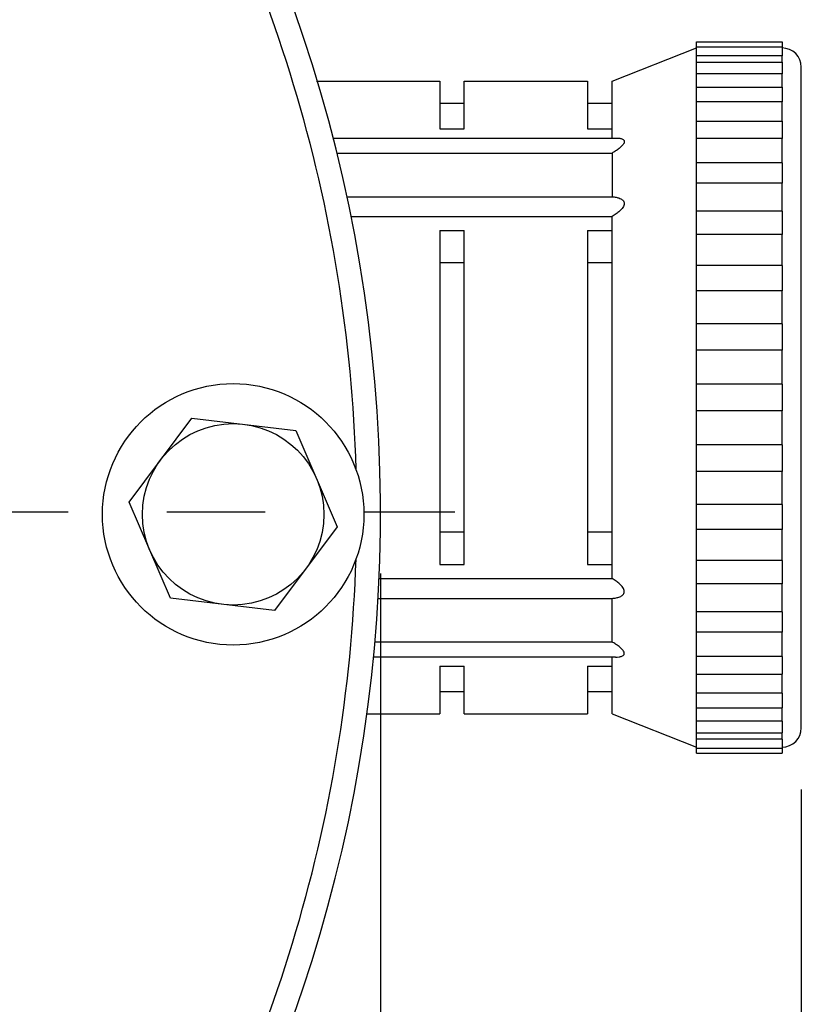
# Model space of a CAD drawing. Units: inches. Extents: x 0 to 22.3, y -0.1 to 17.2.
# Drawn here: x 15.6 to 16.4, y 11.1 to 12.1 of the extents above; entities that cross this region are included whole.
import ezdxf

# ---------------------------------------------------------------- set-up
doc = ezdxf.new("R2010")
doc.units = ezdxf.units.IN
doc.header["$LTSCALE"] = 1.21
doc.header["$MEASUREMENT"] = 0
doc.linetypes.add('CENTER', pattern=[0.6, 0.375, -0.075, 0.075, -0.075])
doc.layers.get('0').update_dxf_attribs({"linetype": 'CONTINUOUS'})
doc.layers.add('AXIS', color=7, linetype='CONTINUOUS')
doc.layers.add('DIMENSIONS', color=7, linetype='CONTINUOUS')
doc.styles.get("Standard").update_dxf_attribs({"font": 'txt', "width": 0.8})
doc.styles.add('TEXTSTYLE_18', font='gdt')
doc.dimstyles.new('DIMSTYLE_1', dxfattribs={"dimtxt": 0.125, "dimasz": 0.1875, "dimexe": 0.125, "dimexo": 0.0625, "dimgap": 0.0625, "dimtad": 0, "dimtih": 1, "dimtoh": 1, "dimdec": 1, "dimlfac": 4, "dimzin": 4, "dimdsep": 46, "dimtxsty": 'STANDARD', "dimblk": '_FILLED', "dimblk1": '_FILLED', "dimblk2": '_FILLED', "dimcen": 0, "dimadec": 1, "dimazin": 1, "dimtp": 1e-06, "dimtm": 1e-06, "dimtfac": 1, "dimtdec": 1, "dimtofl": 0, "dimtmove": 0, "dimatfit": 3, "dimldrblk": '_FILLED', "dimfxl": 1, "dimtolj": 1, "dimtzin": 4, "dimarcsym": 0})

# ---------------------------------------------------------------- blocks, each defined once
blk = doc.blocks.new('_FILLED')
at = {"color": 0, "linetype": 'BYBLOCK'}
blk.add_solid([(0, 0), (-1, 0.1667), (-1, -0.1667)], dxfattribs=at)
blk = doc.blocks.new('*D16')
at = {"layer": 'DIMENSIONS', "color": 2, "linetype": 'CONTINUOUS'}
for p, q in [((12.92209, 11.49404), (12.92209, 6.58875)), ((15.97137, 11.49404), (15.97137, 6.58875)), ((12.92209, 6.71375), (13.6931, 6.71375)), ((15.97137, 6.71375), (14.48477, 6.71375))]:
    blk.add_line(p, q, dxfattribs=at)
at = {"layer": 'DIMENSIONS', "color": 2, "linetype": 'CONTINUOUS', "xscale": 0.1875, "yscale": 0.1875, "zscale": 0.1875, "rotation": 180}
blk.add_blockref('_FILLED', (12.92209, 6.71375), dxfattribs=at)
at = {"layer": 'DIMENSIONS', "color": 2, "linetype": 'CONTINUOUS', "xscale": 0.1875, "yscale": 0.1875, "zscale": 0.1875}
blk.add_blockref('_FILLED', (15.97137, 6.71375), dxfattribs=at)
at = {"layer": 'DIMENSIONS', "color": 2, "linetype": 'CONTINUOUS', "insert": (14.03893, 6.77625), "char_height": 0.125, "width": 0.5666667, "attachment_point": 2, "line_spacing_factor": 0.9, "style": 'TEXTSTYLE_18'}
blk.add_mtext('{\\fgdt;n}\\ftxt;{\\W0.8;12.2}\\P{\\W0.8;[}{\\W0.8;310}{\\W0.8;]}', dxfattribs=at)
blk = doc.blocks.new('*D17')
at = {"layer": 'DIMENSIONS', "color": 2, "linetype": 'CONTINUOUS'}
for p, q in [((12.92209, 11.49404), (12.92209, 6.03484)), ((16.39873, 11.27479), (16.39873, 6.03484)), ((12.92209, 6.15984), (14.72126, 6.15984)), ((16.39873, 6.15984), (15.34626, 6.15984))]:
    blk.add_line(p, q, dxfattribs=at)
at = {"layer": 'DIMENSIONS', "color": 2, "linetype": 'CONTINUOUS', "xscale": 0.1875, "yscale": 0.1875, "zscale": 0.1875, "rotation": 180}
blk.add_blockref('_FILLED', (12.92209, 6.15984), dxfattribs=at)
at = {"layer": 'DIMENSIONS', "color": 2, "linetype": 'CONTINUOUS', "xscale": 0.1875, "yscale": 0.1875, "zscale": 0.1875}
blk.add_blockref('_FILLED', (16.39873, 6.15984), dxfattribs=at)
at = {"layer": 'DIMENSIONS', "color": 2, "linetype": 'CONTINUOUS', "insert": (14.98376, 6.22234), "char_height": 0.125, "width": 0.5, "attachment_point": 2, "line_spacing_factor": 0.9}
blk.add_mtext('13.9\\P[353]', dxfattribs=at)

msp = doc.modelspace()

# ---------------------------------------------------------------- linework, layer by layer
at = {"color": 7, "linetype": 'CONTINUOUS'}
for p, q in [((16.29222973, 12.03404103), (16.37922973, 12.03404103)), ((16.29222973, 11.3115778), (16.29222973, 12.03404103)), ((16.37922973, 12.03404103), (16.37922973, 12.01977533)), ((16.20647973, 11.99404103), (16.29222973, 12.02779103)), ((16.29222973, 12.02881869), (16.37922973, 12.02881869)), ((16.37922973, 12.01977533), (16.29222973, 12.01977533)), ((16.29222973, 12.01331037), (16.37922973, 12.01331037)), ((16.37922973, 12.01331037), (16.37922973, 12.00147805)), ((16.37922973, 12.00147805), (16.29222973, 12.00147805)), ((16.39872973, 11.33729103), (16.39872973, 12.00829103)), ((15.90647973, 11.99404103), (16.03147973, 11.99404103)), ((16.03147973, 11.99404103), (16.03147973, 11.94568535)), ((16.05647973, 11.99404103), (16.18147973, 11.99404103)), ((16.05647973, 11.94568535), (16.05647973, 11.99404103)), ((16.18147973, 11.99404103), (16.18147973, 11.94568535)), ((16.20647973, 11.9362145), (16.20647973, 11.99404103)), ((16.29222973, 11.98798726), (16.37922973, 11.98798726)), ((16.37922973, 11.98798726), (16.37922973, 11.97319378)), ((16.05647973, 11.97154103), (16.03147973, 11.97154103)), ((16.20647973, 11.97154103), (16.18147973, 11.97154103)), ((16.37922973, 11.97319378), (16.29222973, 11.97319378)), ((16.29222973, 11.9536188), (16.37922973, 11.9536188)), ((16.37922973, 11.95361874), (16.37922973, 11.93578193)), ((16.03147973, 11.94568535), (16.05647973, 11.94568535)), ((16.18147973, 11.94568535), (16.20647973, 11.94568535)), ((15.92289793, 11.93636174), (16.21014063, 11.93636174)), ((16.37922973, 11.93578193), (16.29222973, 11.93578193)), ((15.92668693, 11.92096885), (16.20647973, 11.92096885)), ((16.20647973, 11.92096885), (16.20647973, 11.87677468)), ((16.37922973, 11.91124603), (16.29222973, 11.91124603)), ((16.37922973, 11.91124603), (16.37922973, 11.89037923)), ((16.37922973, 11.89037923), (16.29222973, 11.89037923)), ((15.93719382, 11.87677468), (16.20647973, 11.87677468)), ((16.37922973, 11.86195547), (16.29222973, 11.86195547)), ((16.37922973, 11.86195547), (16.37922973, 11.83836522)), ((15.94109048, 11.85666499), (16.20647973, 11.85666499)), ((16.20647973, 11.48891706), (16.20647973, 11.85666499)), ((16.03147973, 11.84229103), (16.05647973, 11.84229103)), ((16.03147973, 11.84229103), (16.03147973, 11.50329103)), ((16.05647973, 11.50329103), (16.05647973, 11.84229103)), ((16.18147973, 11.84229103), (16.20647973, 11.84229103)), ((16.18147973, 11.84229103), (16.18147973, 11.50329103)), ((16.37922973, 11.83836522), (16.29222973, 11.83836522)), ((16.05647973, 11.8095204), (16.03147973, 11.8095204)), ((16.20647973, 11.8095204), (16.18147973, 11.8095204)), ((16.37922973, 11.80691724), (16.29222973, 11.80691724)), ((16.37922973, 11.80691724), (16.37922973, 11.78132033)), ((16.37922973, 11.78132033), (16.29222973, 11.78132033)), ((16.37922973, 11.74780366), (16.29222973, 11.74780366)), ((16.37922973, 11.74780366), (16.37922973, 11.72097783)), ((16.37922973, 11.72097783), (16.29222973, 11.72097783)), ((16.37922973, 11.68641086), (16.29222973, 11.68641086)), ((16.37922973, 11.68641086), (16.37922973, 11.65917119)), ((15.71609014, 11.56666084), (15.77975121, 11.65188577)), ((15.77975121, 11.65188577), (15.8853887, 11.63936613)), ((16.37922973, 11.65917119), (16.29222973, 11.65917119)), ((15.8853887, 11.63936613), (15.92736512, 11.54162156)), ((16.37922973, 11.62460423), (16.29222973, 11.62460423)), ((16.37922973, 11.62460423), (16.37922973, 11.59777839)), ((16.37922973, 11.59777839), (16.29222973, 11.59777839)), ((15.75806656, 11.46891627), (15.71609014, 11.56666084)), ((16.37922973, 11.56426173), (16.29222973, 11.56426173)), ((16.37922973, 11.56426173), (16.37922973, 11.53866481)), ((15.92736512, 11.54162156), (15.86370406, 11.45639663)), ((16.05647973, 11.53606165), (16.03147973, 11.53606165)), ((16.20647973, 11.53606165), (16.18147973, 11.53606165)), ((16.37922973, 11.53866481), (16.29222973, 11.53866481)), ((16.03147973, 11.50329103), (16.05647973, 11.50329103)), ((16.18147973, 11.50329103), (16.20647973, 11.50329103)), ((16.37922973, 11.50721683), (16.29222973, 11.50721683)), ((16.37922973, 11.50721683), (16.37922973, 11.48362659)), ((15.96954405, 11.48891706), (16.20647973, 11.48891706)), ((16.37922973, 11.48362659), (16.29222973, 11.48362659)), ((15.86370406, 11.45639663), (15.75806656, 11.46891627)), ((15.96836871, 11.46880738), (16.20647973, 11.46880738)), ((16.20647973, 11.4246132), (16.20647973, 11.46880738)), ((16.37922973, 11.45520283), (16.29222973, 11.45520283)), ((16.37922973, 11.45520283), (16.37922973, 11.43433603)), ((16.37922973, 11.43433603), (16.29222973, 11.43433603)), ((15.96553495, 11.4246132), (16.20647973, 11.4246132)), ((16.21014063, 11.40922032), (15.96386079, 11.40922032)), ((16.20647973, 11.35154103), (16.20647973, 11.40936755)), ((16.37922973, 11.40980013), (16.29222973, 11.40980013)), ((16.37922973, 11.40980013), (16.37922973, 11.39196331)), ((16.03147973, 11.3998967), (16.05647973, 11.3998967)), ((16.03147973, 11.3998967), (16.03147973, 11.35154103)), ((16.05647973, 11.35154103), (16.05647973, 11.3998967)), ((16.18147973, 11.3998967), (16.20647973, 11.3998967)), ((16.18147973, 11.3998967), (16.18147973, 11.35154103)), ((16.29222973, 11.39196325), (16.37922973, 11.39196325)), ((16.05647973, 11.37404103), (16.03147973, 11.37404103)), ((16.20647973, 11.37404103), (16.18147973, 11.37404103)), ((16.37922973, 11.37238827), (16.29222973, 11.37238827)), ((16.37922973, 11.37238827), (16.37922973, 11.35769967)), ((15.95746817, 11.35154103), (16.03147973, 11.35154103)), ((16.05647973, 11.35154103), (16.18147973, 11.35154103)), ((16.20647973, 11.35154103), (16.29222973, 11.31779103)), ((16.29222973, 11.3575948), (16.37922973, 11.3575948)), ((16.37922973, 11.34410401), (16.29222973, 11.34410401)), ((16.37922973, 11.34410401), (16.37922973, 11.33230082)), ((16.29222973, 11.33227169), (16.37922973, 11.33227169)), ((16.37922973, 11.32580673), (16.29222973, 11.32580673)), ((16.37922973, 11.32580673), (16.37922973, 11.31157773)), ((16.29222973, 11.31676336), (16.37922973, 11.31676336)), ((16.29222973, 11.31154103), (16.37922973, 11.31154103))]:
    msp.add_line(p, q, dxfattribs=at)
at = {"color": 9, "linetype": 'CONTINUOUS'}
for p, q in [((16.37922973, 12.01331037), (16.37922973, 12.01977533)), ((16.37922973, 11.98798726), (16.37922973, 12.00147805)), ((16.37922973, 11.95361874), (16.37922973, 11.97319378)), ((16.37922973, 11.91124603), (16.37922973, 11.93578193)), ((16.37922973, 11.86195547), (16.37922973, 11.89037923)), ((16.37922973, 11.80691724), (16.37922973, 11.83836522)), ((16.37922973, 11.74780366), (16.37922973, 11.78132033)), ((16.37922973, 11.68641086), (16.37922973, 11.72097783)), ((16.37922973, 11.62460423), (16.37922973, 11.65917119)), ((16.37922973, 11.56426173), (16.37922973, 11.59777839)), ((16.37922973, 11.50721683), (16.37922973, 11.53866481)), ((16.37922973, 11.45520283), (16.37922973, 11.48362659)), ((16.37922973, 11.40980013), (16.37922973, 11.43433603)), ((16.37922973, 11.37238827), (16.37922973, 11.39196331)), ((16.37922973, 11.34410401), (16.37922973, 11.3575948)), ((16.37922973, 11.32580673), (16.37922973, 11.33230082))]:
    msp.add_line(p, q, dxfattribs=at)
at = {"color": 7, "linetype": 'CONTINUOUS'}
for radius in [0.13275, 0.092125]:
    msp.add_circle((15.82172763, 11.5541412), radius, dxfattribs=at)
for centre, radius, start, end in [((14.44672973, 11.55654103), 1.52464124, 291.7955344, 73.62324106), ((16.37922973, 12.00829103), 0.0195, 0, 90), ((16.37922973, 11.33729103), 0.0195, 270, 360)]:
    msp.add_arc(centre, radius, start, end, dxfattribs=at)
at = {"color": 9, "linetype": 'CONTINUOUS'}
for start, end in [(1.66210704, 31.95682004), (327.87331495, 358.18141888)]:
    msp.add_arc((14.44672973, 11.55654103), 1.50051468, start, end, dxfattribs=at)
at = {"color": 7, "linetype": 'CONTINUOUS'}
for points, knots in [([(16.21014068, 11.9363618), (16.21129143, 11.93636159), (16.21298357, 11.93629158), (16.2151453, 11.93593845), (16.21658707, 11.9355225), (16.21781752, 11.93489922), (16.21876173, 11.93396345), (16.21906326, 11.93262959), (16.21869445, 11.93118828), (16.21781716, 11.92975379), (16.21661038, 11.9283358), (16.21517372, 11.92696632), (16.2130406, 11.92520541), (16.21014765, 11.92317063), (16.20771963, 11.92168701), (16.20647973, 11.92096885)], [0, 0, 0, 0, 0.123248684, 0.180741068, 0.234322307, 0.283276033, 0.327556604, 0.371662854, 0.42270212, 0.483073821, 0.550442819, 0.621682778, 0.695379268, 0.846535438, 1, 1, 1, 1]), ([(16.20647973, 11.87677468), (16.2078565, 11.87665787), (16.21054244, 11.87631232), (16.21378608, 11.87543987), (16.21610836, 11.87432021), (16.21759288, 11.87320233), (16.21871577, 11.87169862), (16.21908765, 11.8697675), (16.21865601, 11.8677197), (16.21718539, 11.86506094), (16.21444816, 11.86215705), (16.2106297, 11.85920393), (16.20788164, 11.85747894), (16.20647973, 11.85666499)], [0, 0, 0, 0, 0.120981903, 0.236776259, 0.292186106, 0.345763628, 0.398257175, 0.452572863, 0.512369936, 0.57781275, 0.716358079, 0.858060471, 1, 1, 1, 1]), ([(16.20647973, 11.46880738), (16.2078565, 11.46892419), (16.21054244, 11.46926973), (16.21378608, 11.47014218), (16.21610836, 11.47126185), (16.21759288, 11.47237973), (16.21871577, 11.47388344), (16.21908765, 11.47581456), (16.21865601, 11.47786236), (16.21718539, 11.48052111), (16.21444816, 11.483425), (16.2106297, 11.48637812), (16.20788164, 11.48810311), (16.20647973, 11.48891706)], [0, 0, 0, 0, 0.120981903, 0.236776259, 0.292186106, 0.345763628, 0.398257175, 0.452572863, 0.512369936, 0.57781275, 0.716358079, 0.858060471, 1, 1, 1, 1]), ([(16.21014068, 11.40922026), (16.21129143, 11.40922047), (16.21298357, 11.40929048), (16.2151453, 11.4096436), (16.21658707, 11.41005955), (16.21781752, 11.41068284), (16.21876173, 11.4116186), (16.21906326, 11.41295247), (16.21869445, 11.41439378), (16.21781716, 11.41582827), (16.21661038, 11.41724626), (16.21517372, 11.41861574), (16.2130406, 11.42037665), (16.21014765, 11.42241142), (16.20771963, 11.42389504), (16.20647973, 11.4246132)], [0, 0, 0, 0, 0.123248684, 0.180741068, 0.234322307, 0.283276033, 0.327556604, 0.371662854, 0.42270212, 0.483073821, 0.550442819, 0.621682778, 0.695379268, 0.846535438, 1, 1, 1, 1])]:
    msp.add_open_spline(points, degree=3, knots=knots, dxfattribs=at)
at = {"layer": 'AXIS', "color": 7, "linetype": 'CENTER'}
msp.add_line((14.44672973, 11.55654103), (16.04676601, 11.55654103), dxfattribs=at)

# ---------------------------------------------------------------- dimensions: what is measured, and where the dimension line sits
at = {"layer": 'DIMENSIONS', "color": 2, "linetype": 'CONTINUOUS'}
dim = msp.add_linear_dim(base=(15.97137097, 6.71374521), p1=(12.92208849, 11.55654103), p2=(15.97137097, 11.55654103), text='%%c<>\\P[]', dimstyle='DIMSTYLE_1', dxfattribs=at)
dim.commit()
dim.dimension.update_dxf_attribs({"geometry": '*D16', "text_midpoint": (14.08893208, 6.61999521), "dimtype": 160})
dim = msp.add_linear_dim(base=(12.92208849, 6.15983965), p1=(16.39872973, 11.33729103), p2=(12.92208849, 11.55654103), angle=180, text='<>\\P[]', dimstyle='DIMSTYLE_1', dxfattribs=at)
dim.commit()
dim.dimension.update_dxf_attribs({"geometry": '*D17', "text_midpoint": (15.03376317, 6.06608965), "dimtype": 160})

doc.saveas('drawing.dxf')
